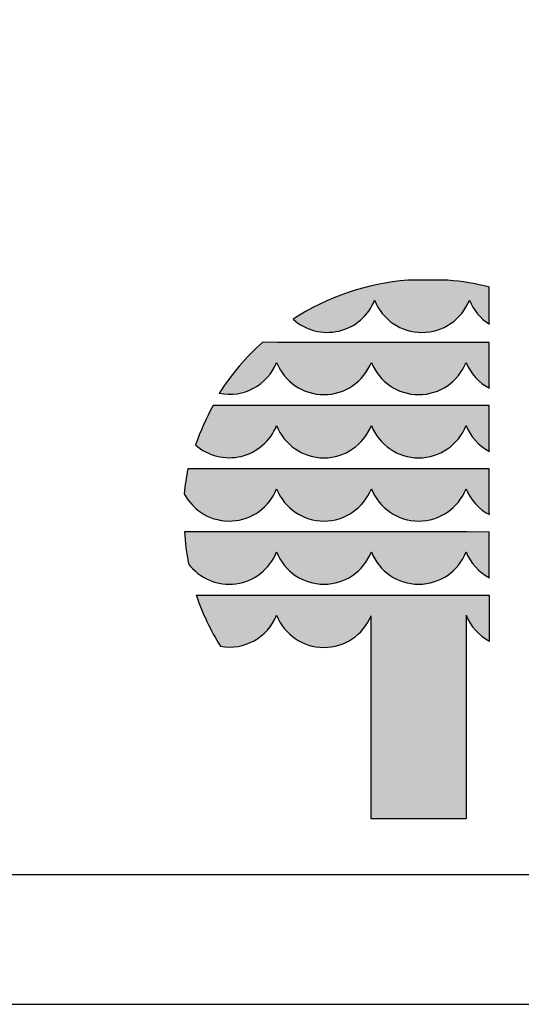
# Model space of a CAD drawing. Extents: x 0 to 14850, y 0 to 10500.
# Drawn here: x 6389 to 7355, y 0 to 1898 of the extents above; entities that cross this region are included whole.
import ezdxf

# ---------------------------------------------------------------- set-up
doc = ezdxf.new("R2010")
doc.units = 0

msp = doc.modelspace()

# ---------------------------------------------------------------- hatches: boundary and pattern name
at = {"linetype": 'Continuous'}
for points in [[(7136.8, 1395.6, 0.12487), (6915.9, 1320.5, 0.524082), (7072.8, 1357, 0.681961), (7255.3, 1357, 0.158164), (7293.8, 1310.9), (7293.8, 1382.3, 0.042564), (7214.2, 1395.5)], [(6886.2, 1275.7), (6857.4, 1276, 0.068846), (6773.6, 1177.6, 0.363419), (6884, 1237.2, 0.681961), (7066.6, 1237.2, 0.681961), (7249.1, 1237.2, 0.17747), (7293.8, 1187.3), (7293.8, 1275.7), (7251.3, 1275.7)], [(6886.2, 1153.9), (6761.7, 1154, 0.044281), (6728, 1078.1, 0.520413), (6884, 1115.4, 0.681961), (7066.6, 1115.4, 0.681961), (7249.1, 1115.4, 0.17747), (7293.8, 1065.5), (7293.8, 1153.9), (7251.3, 1153.9)], [(7066.6, 993.6, 0.681961), (7249.1, 993.6, 0.17747), (7293.8, 943.7), (7293.8, 1032.1), (7251.3, 1032.1), (6886.2, 1032.1), (6713.2, 1032.2, 0.026359), (6706, 983.9, 0.642354), (6884, 993.6, 0.681961)], [(6886.2, 910.3), (6706.6, 910.3, 0.033265), (6714.2, 849.2, 0.588132), (6884, 871.8, 0.681961), (7066.6, 871.8, 0.681961), (7249.1, 871.8, 0.17747), (7293.8, 821.9), (7293.8, 910.2), (7251.3, 910.3)], [(7066.1, 357.7), (7249.1, 357.7), (7249.1, 750, 0.177516), (7293.8, 700.1), (7293.8, 788.4), (7251.3, 788.5), (6886.2, 788.5), (6729.3, 788.4, 0.058892), (6775.9, 690, 0.356527), (6884, 750, 0.676848), (7066.1, 748.7)]]:
    msp.add_hatch(color=30, dxfattribs=at).paths.add_polyline_path(points)

# ---------------------------------------------------------------- linework, layer by layer
at = {"color": 30, "linetype": 'Continuous'}
for p, q in [((7214.2, 1395.5), (7136.8, 1395.6)), ((7293.8, 1310.9), (7293.8, 1382.3)), ((6886.2, 1275.7), (6857.4, 1276)), ((7251.3, 1275.7), (6886.2, 1275.7)), ((7293.8, 1275.7), (7251.3, 1275.7)), ((7293.8, 1187.3), (7293.8, 1275.7)), ((6886.2, 1153.9), (6761.7, 1154)), ((7251.3, 1153.9), (6886.2, 1153.9)), ((7293.8, 1153.9), (7251.3, 1153.9)), ((7293.8, 1065.5), (7293.8, 1153.9)), ((6886.2, 1032.1), (6713.2, 1032.2)), ((7251.3, 1032.1), (6886.2, 1032.1)), ((7293.8, 1032.1), (7251.3, 1032.1)), ((7293.8, 943.7), (7293.8, 1032.1)), ((6886.2, 910.3), (6706.6, 910.3)), ((7251.3, 910.3), (6886.2, 910.3)), ((7293.8, 910.2), (7251.3, 910.3)), ((7293.8, 821.9), (7293.8, 910.2)), ((6729.3, 788.4), (6886.2, 788.5)), ((6886.2, 788.5), (7251.3, 788.5)), ((7251.3, 788.5), (7293.8, 788.4)), ((7293.8, 788.4), (7293.8, 700.1)), ((7066.1, 357.7), (7066.1, 748.7)), ((7249.1, 750), (7249.1, 357.7)), ((7249.1, 357.7), (7066.1, 357.7))]:
    msp.add_line(p, q, dxfattribs=at)
at = {"color": 7, "linetype": 'Continuous'}
msp.add_line((0, 0), (14850, 0), dxfattribs=at)
msp.add_lwpolyline([(14550, 10250), (255.9, 10250), (255.9, 250), (14550, 250)], close=True, dxfattribs=at)
at = {"color": 30, "linetype": 'Continuous'}
for centre, radius, start, end in [((7174.4, 922.7), 474.4, 94.5526, 123.0232), ((7176.7, 922), 475, 75.7231, 85.4722), ((6981.7, 1393), 98, 227.7906, 338.4236), ((7164.1, 1392.8), 98, 201.4151, 338.5849), ((7345.7, 1393.3), 97.3, 201.8781, 237.8289), ((7171, 923.9), 471.5, 131.6981, 147.4515), ((6793.2, 1273.4), 97.8, 258.392, 338.2804), ((6975.3, 1273), 98, 201.4151, 338.5849), ((7157.8, 1273), 98, 201.4151, 338.5849), ((7339.5, 1273.3), 97.3, 201.7759, 242.0299), ((7172.7, 925.9), 470, 150.9649, 161.1067), ((6792.9, 1151.4), 98, 228.4477, 338.4199), ((6975.3, 1151.2), 98, 201.4151, 338.5849), ((7157.8, 1151.2), 98, 201.4151, 338.5849), ((7339.5, 1151.5), 97.3, 201.7759, 242.0299), ((7167.2, 940.3), 463.2, 168.5572, 174.5968), ((6792.8, 1029.4), 98, 207.6859, 338.5452), ((6975.3, 1029.4), 98, 201.4151, 338.5849), ((7157.8, 1029.4), 98, 201.4151, 338.5849), ((7339.5, 1029.7), 97.3, 201.7759, 242.0299), ((7168.7, 937.1), 462.9, 183.3172, 190.9383), ((6792.9, 907.7), 98, 216.6449, 338.4895), ((6975.3, 907.6), 98, 201.4151, 338.5849), ((7157.8, 907.6), 98, 201.4151, 338.5849), ((7339.5, 907.9), 97.3, 201.7759, 242.0299), ((7168.9, 936.5), 463.9, 198.6271, 212.1085), ((6793.3, 786.2), 97.7, 259.7856, 338.2757), ((6975.3, 785.8), 98, 201.4201, 337.7882), ((7339.5, 786.1), 97.3, 201.7656, 242.0299)]:
    msp.add_arc(centre, radius, start, end, dxfattribs=at)

doc.saveas('drawing.dxf')
